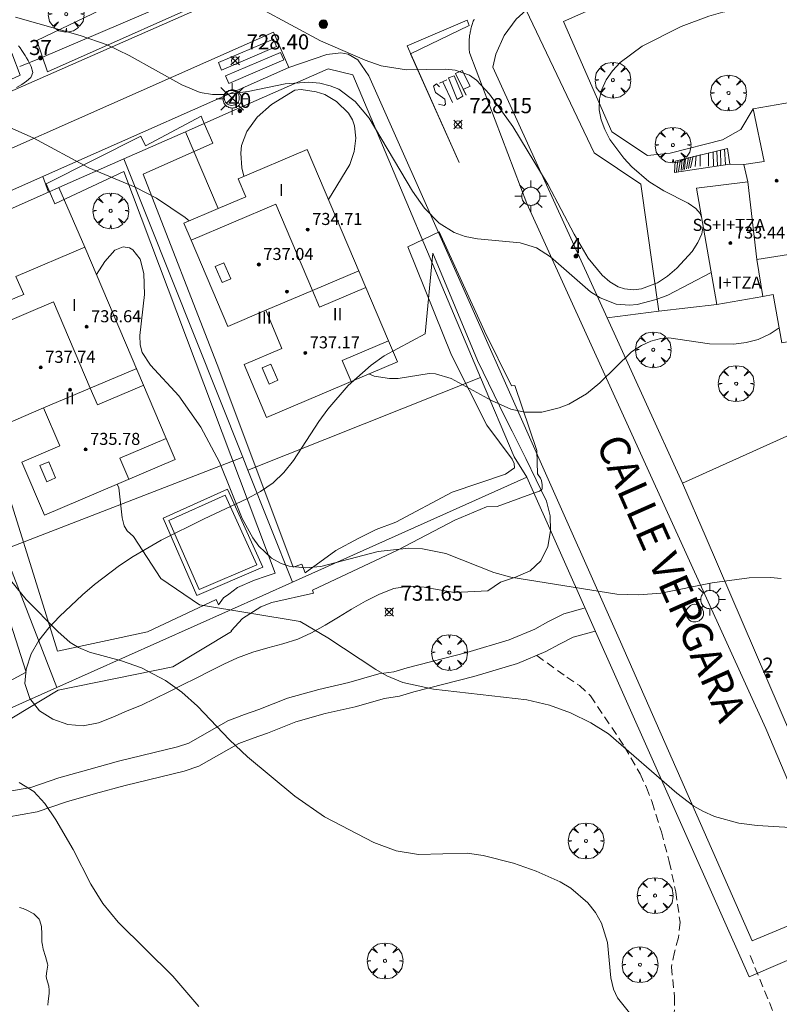
# Model space of a CAD drawing. Units: millimetres. Extents: x 424000 to 425003, y 4489999 to 4490501.
# Drawn here: x 424809 to 424860, y 4490295 to 4490360 of the extents above; entities that cross this region are included whole.
import ezdxf

# ---------------------------------------------------------------- set-up
doc = ezdxf.new("R2010")
doc.units = ezdxf.units.MM
doc.header["$MEASUREMENT"] = 0
doc.linetypes.add('SENDA', pattern=[0.842364, 0.557447, -0.284917])
doc.linetypes.add('VADO', pattern=[9.01, 2.71, -0.9, 0.9, -0.9, 0.9, -0.9, 0.9, -0.9])
doc.layers.get('0').update_dxf_attribs({"lineweight": 9})
for name, color, linetype, lineweight in [('1', 7, 'Continuous', 9), ('f012003p_num_plantas', 252, 'Continuous', 9), ('f022001p_portal', 7, 'Continuous', 9), ('f022001p_portal_texto', 7, 'Continuous', 9), ('f030026l_camino', 50, 'Continuous', 9), ('f030033l_senda', 7, 'SENDA', 9), ('f030042l_viaurbana_texto', 7, 'Continuous', 9), ('f031026l_pinturavial', 253, 'Continuous', 9), ('f040024s_piscina', 140, 'Continuous', 9), ('f050002l_curvanivel_cgn', 23, 'Continuous', 9), ('f050002l_curvanivel_mae', 213, 'Continuous', 9), ('f050008p_puntocotaterreno', 7, 'Continuous', 9), ('f050009p_puntocotaconstruccionelevada', 211, 'Continuous', 9), ('f060140s_arboladourbano', 92, 'Continuous', 9), ('f061013p_arbol', 91, 'Continuous', 9), ('f070045l_muro_mur', 30, 'MURO2', 9), ('f070045l_muro_tap', 11, 'MURO2', 9), ('f070045l_puerta', 11, 'Continuous', 9), ('f070047l_seto', 91, 'Continuous', 9), ('f070048l_alambrada', 7, 'ALAMBRADA_3', 9), ('f070056l_edificacion_med', 221, 'Continuous', 9), ('f070056s_edificacion_edi', 240, 'Continuous', 9), ('f070058l_elementoconstruido_bordillo', 30, 'Continuous', 9), ('f071028l_acera_escalera', 11, 'Continuous', 9), ('f071028s_acera_escalera', 11, 'Continuous', 9), ('f071045l_vado', 30, 'VADO', 9), ('f081039p_poste', 7, 'Continuous', 9), ('f081051p_bolardo', 7, 'Continuous', 9), ('f081055p_farola', 7, 'Continuous', 9), ('f081065p_registro_circular', 7, 'Continuous', 9)]:
    doc.layers.add(name, color=color, linetype=linetype, lineweight=lineweight)
doc.styles.add('ROMANS', font='romans.shx')
doc.styles.get("Standard").update_dxf_attribs({"font": 'arial.ttf'})
doc.styles.add('Style-s7210005_h', font='txt')
doc.linetypes.add('ALAMBRADA_3', pattern='A,6.1e-05,[1,alambrada_3.shx,S=1,R=0,X=0,Y=0],-6.119413', length=6.119474)
doc.linetypes.add('MURO2', pattern='A,3.1e-05,[1,muro2.shx,S=1,R=0,X=0,Y=0],-3.058844', length=3.058875)

# ---------------------------------------------------------------- blocks, each defined once
blk = doc.blocks.new('punto_cota')
at = {"layer": 'f050008p_puntocotaterreno'}
for points in [[(0, 0), (-0.283, 0.283)], [(0, 0), (-0.283, -0.283)], [(0, 0), (0.283, 0.283)], [(0, 0), (0.283, -0.283)]]:
    blk.add_lwpolyline(points, dxfattribs=at)
blk.add_circle((0, 0), 0.25, dxfattribs=at)
blk = doc.blocks.new('punto_cota_construccion_elevada')
at = {"layer": 'f050009p_puntocotaconstruccionelevada'}
h = blk.add_hatch(color=256, dxfattribs=at)
h.dxf.hatch_style = 1
edge = h.paths.add_edge_path()
edge.add_arc((0, 0), 0.1, 0, 360)
blk.add_circle((0, 0), 0.1, dxfattribs=at)
blk = doc.blocks.new('arbol')
at = {"color": 0, "linetype": 'Continuous', "lineweight": 0, "flags": 128}
for points in [[(0.96, 0.012), (1.2, 0.036), (1.128, 0.468), (0.888, 0.804), (0.528, 0.528), (0.816, 0.876), (0.48, 1.104), (0.048, 1.176), (0.012, 0.96), (-0.048, 1.176), (-0.48, 1.104), (-0.816, 0.876), (-0.504, 0.528), (-0.864, 0.804), (-1.104, 0.468), (-1.188, 0.036), (-0.936, 0.012)], [(-0.936, 0.012), (-1.188, -0.048), (-1.104, -0.48), (-0.864, -0.804), (-0.504, -0.504), (-0.816, -0.876), (-0.48, -1.116)], [(-0.48, -1.116), (-0.048, -1.188), (0.012, -0.936), (0.048, -1.188), (0.48, -1.116), (0.816, -0.876), (0.528, -0.504), (0.888, -0.804), (1.128, -0.48), (1.2, -0.048), (0.96, 0.012)]]:
    blk.add_lwpolyline(points, dxfattribs=at)
at = {"color": 0, "linetype": 'Continuous', "lineweight": 0, "extrusion": (0, 0, -1)}
for start, end in [(180.0229, 7.59464), (7.22334, 180.0229)]:
    blk.add_arc((0, 0), 0.104, start, end, dxfattribs=at)
blk = doc.blocks.new('poste')
at = {"layer": 'f081039p_poste'}
for p, q in [((-0.354, 0.354), (0.354, -0.354)), ((-0.354, -0.354), (0.354, 0.354))]:
    blk.add_line(p, q, dxfattribs=at)
blk.add_circle((0, 0), 0.5, dxfattribs=at)
blk = doc.blocks.new('bolardo')
at = {"layer": 'f081051p_bolardo', "true_color": 0xcd6928}
h = blk.add_hatch(color=32, dxfattribs=at)
h.dxf.hatch_style = 1
edge = h.paths.add_edge_path()
edge.add_arc((0, 0), 0.282, 0, 360)
edge = h.paths.add_edge_path(flags=16)
edge.add_arc((0, 0), 0.149, 0, 360)
at = {"layer": 'f081051p_bolardo'}
h = blk.add_hatch(color=256, dxfattribs=at)
h.dxf.hatch_style = 1
edge = h.paths.add_edge_path()
edge.add_arc((0, 0), 0.149, 0, 360)
for radius in [0.282, 0.149]:
    blk.add_circle((0, 0), radius, dxfattribs=at)
blk = doc.blocks.new('farola')
at = {"layer": '1'}
for points in [[(-0.75, 0.75, 0), (-0.42, 0.42, 0)], [(0, 1.05, 0), (0, 0.6, 0)], [(0.75, 0.75, 0), (0.43, 0.43, 0)], [(-1.05, 0, 0), (-0.59, 0, 0)], [(0.01, 0.61, 0), (0.09, 0.6, 0), (0.16, 0.58, 0), (0.24, 0.57, 0), (0.3, 0.52, 0), (0.37, 0.49, 0), (0.43, 0.43, 0), (0.48, 0.39, 0), (0.52, 0.31, 0), (0.57, 0.25, 0), (0.6, 0.18, 0), (0.61, 0.1, 0), (0.61, 0.03, 0), (0.61, -0.03, 0), (0.61, -0.11, 0), (0.6, -0.18, 0), (0.57, -0.26, 0), (0.52, -0.32, 0), (0.48, -0.39, 0), (0.43, -0.44, 0), (0.37, -0.5, 0), (0.3, -0.53, 0), (0.24, -0.57, 0), (0.16, -0.59, 0), (0.09, -0.6, 0), (0, -0.62, 0), (-0.06, -0.6, 0), (-0.14, -0.59, 0), (-0.21, -0.57, 0), (-0.27, -0.53, 0), (-0.35, -0.5, 0), (-0.41, -0.44, 0), (-0.45, -0.39, 0), (-0.5, -0.32, 0), (-0.54, -0.26, 0), (-0.57, -0.18, 0), (-0.59, -0.11, 0), (-0.59, -0.03, 0), (-0.59, 0.03, 0), (-0.59, 0.1, 0), (-0.57, 0.18, 0), (-0.54, 0.25, 0), (-0.5, 0.31, 0), (-0.45, 0.39, 0), (-0.41, 0.43, 0), (-0.35, 0.49, 0), (-0.27, 0.52, 0), (-0.21, 0.57, 0), (-0.14, 0.58, 0), (-0.06, 0.6, 0), (0.01, 0.61, 0)], [(1.05, 0, 0), (0.61, 0, 0)], [(-0.75, -0.74, 0), (-0.42, -0.41, 0)], [(0, -1.05, 0), (0, -0.62, 0)], [(0.75, -0.75, 0), (0.43, -0.44, 0)]]:
    blk.add_polyline3d(points, dxfattribs=at)
blk = doc.blocks.new('B129')
at = {"layer": 'f081065p_registro_circular'}
for points in [[(0, 0.591, 0), (0.102, 0.575, 0), (0.22, 0.543, 0), (0.331, 0.48, 0), (0.496, 0.307, 0), (0.575, 0.094, 0), (0.567, -0.134, 0), (0.528, -0.236, 0), (0.472, -0.346, 0), (0.291, -0.496, 0), (0.189, -0.559, 0), (0.071, -0.583, 0), (-0.142, -0.567, 0), (-0.26, -0.52, 0), (-0.354, -0.465, 0), (-0.512, -0.283, 0), (-0.559, -0.181, 0), (-0.583, -0.063, 0), (-0.583, 0.047, 0), (-0.559, 0.165, 0), (-0.52, 0.268, 0), (-0.449, 0.362, 0), (-0.276, 0.52, 0), (-0.157, 0.567, 0), (0, 0.591, 0)], [(0, 0.008, 0), (0, 0, 0), (0, 0.008, 0)]]:
    blk.add_polyline3d(points, dxfattribs=at)
blk = doc.blocks.new('portal_catastro')
at = {"layer": 'f022001p_portal'}
h = blk.add_hatch(color=256, dxfattribs=at)
h.dxf.hatch_style = 1
edge = h.paths.add_edge_path()
edge.add_arc((0, 0), 0.125, 0, 360)
blk.add_circle((0, 0), 0.125, dxfattribs=at)

msp = doc.modelspace()

# ---------------------------------------------------------------- linework, layer by layer
at = {"layer": 'f030026l_camino'}
for points in [[(424846.82, 4490321.17, 0), (424845.48, 4490320.8, 0), (424844.41, 4490320.27, 0), (424843.55, 4490319.79, 0), (424841.84, 4490319.07, 0), (424839.04, 4490318.24, 0), (424835.07, 4490317.221, 0), (424834.2, 4490316.961, 0), (424833.2, 4490316.811, 0), (424831.21, 4490316.251, 0), (424829.22, 4490315.791, 0), (424827.14, 4490315.201, 0), (424825.23, 4490314.451, 0), (424824.28, 4490314.121, 0), (424823.18, 4490313.691, 0), (424820.57, 4490312.211, 0), (424819.82, 4490311.971, 0), (424815.92, 4490311.031, 0), (424813.94, 4490310.471, 0), (424811.95, 4490309.911, 0), (424810.1, 4490309.271, 0), (424808.31, 4490308.961, 0)], [(424847.56, 4490319.66, 0), (424846.09, 4490319.25, 0), (424845.19, 4490318.8, 0), (424844.28, 4490318.3, 0), (424842.41, 4490317.51, 0), (424839.49, 4490316.64, 0), (424835.52, 4490315.621, 0), (424834.56, 4490315.341, 0), (424833.56, 4490315.191, 0), (424831.63, 4490314.641, 0), (424829.64, 4490314.181, 0), (424827.68, 4490313.631, 0), (424825.81, 4490312.891, 0), (424824.86, 4490312.561, 0), (424823.9, 4490312.191, 0), (424821.25, 4490310.691, 0), (424820.28, 4490310.371, 0), (424816.35, 4490309.421, 0), (424814.39, 4490308.871, 0), (424812.45, 4490308.331, 0), (424810.52, 4490307.661, 0), (424808.52, 4490307.311, 0)]]:
    msp.add_polyline3d(points, dxfattribs=at)
at = {"layer": 'f030033l_senda'}
for points in [[(424843.68, 4490318.04, 0), (424845.67, 4490316.6, 0), (424846.51, 4490316.04, 0), (424847.25, 4490315.36, 0), (424849.51, 4490311.98, 0), (424850.54, 4490310.19, 0), (424850.97, 4490309.27, 0), (424851.33, 4490308.3, 0), (424851.95, 4490306.34, 0), (424852.48, 4490304.36, 0), (424852.909, 4490302.36, 0), (424853.189, 4490300.34, 0), (424853.099, 4490299.32, 0), (424852.819, 4490298.36, 0), (424852.619, 4490297.38, 0), (424852.829, 4490295.36, 0), (424852.809, 4490294.35, 0), (424852.469, 4490293.38, 0), (424851.889, 4490292.74, 0)], [(424857.849, 4490298.12, 0), (424859.579, 4490293.87, 0), (424860.079, 4490292.74, 0)]]:
    msp.add_polyline3d(points, dxfattribs=at)
at = {"layer": 'f031026l_pinturavial'}
for p, q in [((424837.229, 4490356.017, 728.386), (424837.715, 4490356.243, 728.386)), ((424837.439, 4490356.115, 728.386), (424838.079, 4490354.74, 728.386))]:
    msp.add_line(p, q, dxfattribs=at)
for points in [[(424838.518, 4490350.748, 728.393), (424835.069, 4490358.489, 728.393), (424839.05, 4490360.205, 728.386), (424839.201, 4490359.839, 728.386), (424835.303, 4490357.964, 728.393), (424838.518, 4490350.748, 728.393)], [(424822.543, 4490357.382, 0), (424826.2, 4490358.94, 0), (424826.403, 4490358.453, 0), (424822.756, 4490356.884, 0), (424822.543, 4490357.382, 0)], [(424823.016, 4490356.499, 0), (424826.673, 4490358.057, 0), (424826.876, 4490357.57, 0), (424823.229, 4490356.001, 0), (424823.016, 4490356.499, 0)], [(424838.404, 4490354.94, 728.386), (424837.809, 4490356.361, 728.386), (424838.189, 4490356.507, 728.386), (424838.781, 4490355.159, 728.386), (424838.404, 4490354.94, 728.386)], [(424838.982, 4490355.212, 728.386), (424838.278, 4490356.664, 728.386), (424838.722, 4490356.868, 728.386), (424839.26, 4490355.818, 728.386), (424838.792, 4490355.604, 728.386), (424838.982, 4490355.212, 728.386)], [(424837.231, 4490355.764, 728.393), (424837.025, 4490355.975, 728.393), (424836.822, 4490355.815, 728.393), (424836.953, 4490355.401, 728.393), (424837.575, 4490354.952, 728.393), (424837.622, 4490354.622, 728.393), (424837.521, 4490354.539, 728.393), (424837.165, 4490354.631, 728.393)]]:
    msp.add_polyline3d(points, dxfattribs=at)
at = {"layer": 'f040024s_piscina'}
msp.add_polyline3d([(424821.273, 4490322.408, 727.056), (424825.085, 4490324.056, 727.056), (424822.991, 4490328.677, 727.056), (424819.259, 4490327, 727.056)], close=True, dxfattribs=at)
at = {"layer": 'f050002l_curvanivel_cgn'}
for points in [[(424854.716, 4490346.54, 728), (424854.644, 4490346.019, 728), (424854.378, 4490345.438, 728), (424853.991, 4490344.856, 728), (424852.981, 4490343.742, 728), (424852.358, 4490343.214, 728), (424851.691, 4490342.775, 728), (424850.635, 4490342.37, 728), (424850.098, 4490342.306, 728), (424849.512, 4490342.367, 728), (424849.09, 4490342.508, 728), (424848.538, 4490342.83, 728), (424848.023, 4490343.269, 728), (424847.096, 4490344.403, 728), (424846.162, 4490345.993, 728), (424844.433, 4490349.279, 728), (424842.099, 4490353.137, 728), (424840.549, 4490355.289, 728), (424839.683, 4490356.208, 728), (424839.205, 4490356.548, 728), (424838.272, 4490356.873, 728), (424837.648, 4490356.936, 728), (424835.033, 4490356.905, 728), (424833.349, 4490357.167, 728), (424832.285, 4490357.541, 728), (424829.311, 4490358.836, 728), (424825.378, 4490360.956, 728)], [(424859.874, 4490360.849, 728), (424859.006, 4490360.991, 728), (424857.644, 4490360.997, 728), (424856.021, 4490360.726, 728), (424855.092, 4490360.464, 728), (424853.259, 4490359.784, 728), (424850.676, 4490358.481, 728), (424849.222, 4490357.396, 728), (424848.706, 4490356.838, 728), (424848.288, 4490356.234, 728), (424847.988, 4490355.592, 728), (424847.836, 4490354.974, 728), (424847.824, 4490354.239, 728), (424847.953, 4490353.589, 728), (424848.192, 4490352.944, 728), (424848.538, 4490352.284, 728), (424849.452, 4490351.034, 728), (424849.991, 4490350.459, 728), (424851.128, 4490349.502, 728), (424852.125, 4490348.884, 728), (424853.732, 4490348.057, 728), (424854.23, 4490347.702, 728), (424854.524, 4490347.374, 728), (424854.611, 4490347.134, 728)], [(424855.259, 4490343.449, 729), (424852.375, 4490341.956, 729), (424851.606, 4490341.653, 729), (424850.34, 4490341.329, 729), (424849.843, 4490341.284, 729), (424848.957, 4490341.359, 729), (424847.898, 4490341.764, 729), (424847.256, 4490342.179, 729), (424844.6, 4490344.498, 729), (424843.656, 4490345.091, 729), (424842.583, 4490345.425, 729), (424839.742, 4490345.683, 729), (424838.925, 4490345.844, 729), (424838.192, 4490346.104, 729), (424837.189, 4490346.729, 729), (424836.216, 4490347.728, 729), (424835.42, 4490348.856, 729), (424832.562, 4490353.702, 729), (424831.633, 4490354.799, 729), (424830.531, 4490355.609, 729), (424829.966, 4490355.848, 729), (424829.268, 4490356.019, 729), (424828.539, 4490356.088, 729), (424826.976, 4490355.968, 729), (424824.523, 4490355.467, 729), (424822.929, 4490355.256, 729), (424822.158, 4490355.262, 729), (424821.343, 4490355.398, 729), (424820.124, 4490355.9, 729), (424816.623, 4490357.857, 729), (424815.156, 4490358.555, 729), (424813.355, 4490359.186, 729), (424809.068, 4490360.387, 729)], [(424859.904, 4490323.137, 731), (424859.201, 4490323.223, 731), (424857.789, 4490323.195, 731), (424855.325, 4490322.87, 731), (424851.917, 4490322.18, 731), (424850.463, 4490322.06, 731), (424849.002, 4490322.107, 731), (424841.968, 4490323.239, 731), (424840.826, 4490323.552, 731), (424837.637, 4490324.796, 731), (424836.097, 4490325.107, 731), (424835.181, 4490325.157, 731), (424833.155, 4490324.935, 731), (424829.354, 4490323.947, 731), (424828.296, 4490323.855, 731), (424827.245, 4490323.975, 731), (424826.702, 4490324.15, 731), (424826.063, 4490324.499, 731), (424825.233, 4490325.288, 731), (424824.826, 4490325.849, 731), (424824.129, 4490327.123, 731), (424822.622, 4490330.861, 731), (424821.376, 4490333.185, 731), (424819.922, 4490335.273, 731), (424818.03, 4490337.302, 731), (424817.475, 4490338.15, 731), (424817.343, 4490338.65, 731), (424817.325, 4490339.274, 731), (424817.626, 4490341.99, 731), (424817.592, 4490343.391, 731), (424817.345, 4490344.339, 731), (424816.869, 4490344.963, 731), (424816.639, 4490345.089, 731), (424816.22, 4490345.148, 731), (424815.671, 4490344.934, 731), (424815.009, 4490344.191, 731), (424814.455, 4490343.322, 731)], [(424860.886, 4490306.59, 732), (424858.306, 4490306.749, 732), (424857.087, 4490306.902, 732), (424855.482, 4490307.351, 732), (424854.715, 4490307.696, 732), (424854.115, 4490308.045, 732), (424852.978, 4490308.897, 732), (424848.451, 4490312.832, 732), (424847.272, 4490313.575, 732), (424845.923, 4490314.228, 732), (424844.522, 4490314.752, 732), (424843.009, 4490315.106, 732), (424836.815, 4490315.798, 732), (424834.777, 4490316.253, 732), (424833.715, 4490316.697, 732), (424832.997, 4490317.109, 732), (424829.8, 4490319.22, 732), (424827.974, 4490320.301, 732), (424821.28, 4490321.4, 732), (424818.72, 4490323.154, 732), (424816.912, 4490325.94, 732), (424816.492, 4490326.301, 732), (424816.284, 4490326.652, 732), (424816.155, 4490327.182, 732), (424815.922, 4490329.164, 732), (424815.821, 4490329.41, 732)], [(424849.922, 4490294.221, 733), (424849.047, 4490295.32, 733), (424848.78, 4490295.905, 733), (424848.596, 4490296.647, 733), (424848.386, 4490298.995, 733), (424847.983, 4490300.267, 733), (424847.581, 4490300.976, 733), (424847.072, 4490301.628, 733), (424845.931, 4490302.602, 733), (424845.227, 4490303.012, 733), (424843.64, 4490303.733, 733), (424842.141, 4490304.252, 733), (424840.12, 4490304.767, 733), (424839.067, 4490304.923, 733), (424835.826, 4490304.836, 733), (424834.341, 4490305.071, 733), (424832.871, 4490305.633, 733), (424829.586, 4490307.323, 733), (424827.61, 4490308.695, 733), (424824.473, 4490311.307, 733), (424823.284, 4490312.436, 733), (424821.146, 4490314.684, 733), (424820.114, 4490315.595, 733), (424819.032, 4490316.385, 733), (424817.443, 4490317.22, 733), (424816.107, 4490317.686, 733), (424813.975, 4490318.265, 733), (424813.247, 4490318.558, 733), (424812.711, 4490318.89, 733), (424811.886, 4490319.625, 733), (424809.784, 4490321.756, 733), (424806.81, 4490325.373, 733)], [(424821.254, 4490294.738, 734), (424819.523, 4490296.754, 734), (424815.893, 4490300.34, 734), (424814.861, 4490301.584, 734), (424814.065, 4490302.872, 734), (424812.899, 4490305.154, 734), (424811.748, 4490307.123, 734), (424811.014, 4490308.219, 734), (424810.295, 4490309.003, 734), (424809.316, 4490309.606, 734)]]:
    msp.add_polyline3d(points, dxfattribs=at)
at = {"layer": 'f050002l_curvanivel_mae'}
for points in [[(424829.842, 4490348.307, 730), (424831.274, 4490350.619, 730), (424831.555, 4490351.476, 730), (424831.663, 4490352.361, 730), (424831.582, 4490353.19, 730), (424831.438, 4490353.582, 730), (424831.172, 4490354.018, 730), (424830.394, 4490354.796, 730), (424829.618, 4490355.257, 730), (424829.04, 4490355.451, 730), (424828.034, 4490355.592, 730), (424827.61, 4490355.561, 730), (424826.078, 4490354.592, 730), (424825.127, 4490353.765, 730), (424824.424, 4490352.817, 730), (424824.086, 4490351.872, 730), (424824.041, 4490351.382, 730), (424824.104, 4490350.402, 730), (424824.242, 4490349.84, 730)], [(424820.605, 4490346.874, 730), (424820.326, 4490347.106, 730), (424818.44, 4490348.389, 730), (424817.006, 4490349.113, 730), (424813.939, 4490350.403, 730), (424810.237, 4490352.393, 730), (424808.695, 4490353.079, 730)], [(424859.767, 4490339.78, 730), (424859.184, 4490339.375, 730), (424858.368, 4490339.017, 730), (424857.579, 4490338.811, 730), (424856.764, 4490338.704, 730), (424855.14, 4490338.72, 730), (424852.456, 4490339.118, 730), (424851.906, 4490339.068, 730), (424851.256, 4490338.896, 730), (424850.625, 4490338.616, 730), (424849.962, 4490338.188, 730), (424847.871, 4490336.124, 730), (424846.989, 4490335.405, 730), (424845.808, 4490334.725, 730), (424845.164, 4490334.465, 730), (424844.019, 4490334.181, 730), (424842.887, 4490334.175, 730), (424841.968, 4490334.393, 730), (424840.676, 4490334.954, 730), (424838.007, 4490336.414, 730), (424836.961, 4490336.737, 730), (424836.541, 4490336.754, 730), (424834.483, 4490336.423, 730), (424833.913, 4490336.418, 730), (424832.887, 4490336.578, 730), (424832.522, 4490336.72, 730)]]:
    msp.add_polyline3d(points, dxfattribs=at)
at = {"layer": 'f060140s_arboladourbano'}
for points in [[(424809.282, 4490358.505, 0), (424809.392, 4490358.352, 0), (424809.5, 4490358.188, 0), (424809.707, 4490357.863, 0), (424809.807, 4490357.701, 0), (424809.916, 4490357.522, 0), (424810.121, 4490357.127, 0), (424810.216, 4490356.731, 0), (424810.119, 4490356.436, 0), (424810.087, 4490356.399, 0), (424809.81, 4490356.14, 0), (424809.49, 4490355.924, 0), (424809.147, 4490355.731, 0)], [(424809.345, 4490301.305, 0), (424809.59, 4490301.25, 0), (424809.825, 4490301.139, 0), (424810.283, 4490300.893, 0), (424810.64, 4490300.539, 0), (424810.698, 4490300.426, 0), (424810.801, 4490300.051, 0), (424810.821, 4490299.546, 0), (424810.823, 4490299.043, 0), (424810.855, 4490298.805, 0), (424810.917, 4490298.555, 0), (424811.068, 4490298.073, 0), (424811.194, 4490297.586, 0), (424811.208, 4490297.495, 0), (424811.158, 4490297.089, 0), (424811.115, 4490296.765, 0), (424811.14, 4490296.593, 0), (424811.276, 4490296.104, 0), (424811.317, 4490295.834, 0), (424811.308, 4490295.607, 0), (424811.243, 4490295.106, 0), (424811.225, 4490294.83, 0)]]:
    msp.add_polyline3d(points, dxfattribs=at)
msp.add_polyline3d([(424836.77, 4490344.731, 0), (424839.75, 4490337.62, 0), (424841.59, 4490333.84, 0), (424842.05, 4490332.92, 0), (424842.5, 4490332, 0), (424842.95, 4490331.1, 0), (424844.32, 4490328.28, 0), (424844.57, 4490327.31, 0), (424844.6, 4490326.3, 0), (424844.41, 4490325.26, 0), (424843.95, 4490324.31, 0), (424843.24, 4490323.66, 0), (424842.26, 4490323.23, 0), (424841.28, 4490322.9, 0), (424840.42, 4490322.33, 0), (424838.21, 4490322.21, 0), (424837.2, 4490322.39, 0), (424836.21, 4490322.571, 0), (424835.18, 4490322.631, 0), (424834.19, 4490322.481, 0), (424833.23, 4490322.101, 0), (424832.3, 4490321.651, 0), (424831.38, 4490321.121, 0), (424830.52, 4490320.581, 0), (424829.62, 4490320.041, 0), (424828.73, 4490319.551, 0), (424827.81, 4490319.121, 0), (424826.83, 4490318.811, 0), (424825.83, 4490318.541, 0), (424824.83, 4490318.251, 0), (424823.82, 4490317.881, 0), (424822.91, 4490317.451, 0), (424821.98, 4490316.991, 0), (424821.07, 4490316.531, 0), (424820.16, 4490316.091, 0), (424819.25, 4490315.631, 0), (424818.34, 4490315.181, 0), (424817.44, 4490314.731, 0), (424816.49, 4490314.361, 0), (424815.53, 4490313.951, 0), (424814.58, 4490313.571, 0), (424813.57, 4490313.361, 0), (424812.55, 4490313.461, 0), (424811.56, 4490313.801, 0), (424810.67, 4490314.361, 0), (424810.03, 4490315.191, 0), (424809.7, 4490316.171, 0), (424809.77, 4490317.131, 0), (424810.11, 4490318.141, 0), (424810.62, 4490319.041, 0), (424811.29, 4490319.881, 0), (424811.99, 4490320.621, 0), (424813.52, 4490322.061, 0), (424814.32, 4490322.741, 0), (424815.97, 4490324.011, 0), (424816.88, 4490324.611, 0), (424818.75, 4490325.701, 0), (424821.59, 4490327.111, 0), (424824.44, 4490328.441, 0), (424825.33, 4490328.911, 0), (424826.17, 4490329.491, 0), (424826.89, 4490330.191, 0), (424827.52, 4490330.971, 0), (424829.21, 4490333.571, 0), (424829.81, 4490334.391, 0), (424831.16, 4490335.951, 0), (424832.69, 4490337.301, 0), (424833.55, 4490337.921, 0), (424836.26, 4490339.381, 0)], close=True, dxfattribs=at)
at = {"layer": 'f070045l_muro_mur'}
for points in [[(424853.35, 4490329.48, 730.57), (424848.342, 4490340.454, 729.834), (424840.76, 4490357.071, 728.72)], [(424853.35, 4490329.48, 730.57), (424882.543, 4490342.608, 728.902), (424890.22, 4490346.06, 728.463)], [(424865.939, 4490300.24, 732.396), (424865.497, 4490301.268, 732.332), (424854.919, 4490325.837, 730.798)]]:
    msp.add_polyline3d(points, dxfattribs=at)
at = {"layer": 'f070045l_muro_tap'}
for points in [[(424810.67, 4490357.661, 729.072), (424825.983, 4490364.2, 728.606), (424826.493, 4490365.88, 728.606), (424823.684, 4490372.642, 727.922)], [(424855.631, 4490341.333, 728.969), (424851.784, 4490340.879, 728.969), (424850.584, 4490349.312, 728.969), (424847.489, 4490351.401, 728.969), (424842.977, 4490360.862, 727.682)], [(424827.46, 4490322.901, 732.031), (424843.02, 4490329.88, 730.293), (424842.17, 4490331.22, 730.293), (424839.949, 4490336.482, 730.287), (424831.47, 4490356.571, 730.264), (424829.82, 4490356.961, 730.264), (424823.043, 4490353.974, 730.279)], [(424821.602, 4490353.34, 730.185), (424820.362, 4490352.793, 730.21), (424816.272, 4490350.991, 730.293)], [(424816.272, 4490350.991, 730.293), (424811.944, 4490349.084, 730.293), (424811.256, 4490348.78, 730.293)], [(424816.272, 4490350.991, 730.293), (424824.157, 4490331.192, 731.518), (424824.501, 4490330.33, 731.571), (424827.46, 4490322.901, 732.031)], [(424811.82, 4490315.921, 734.026), (424808.286, 4490325.046, 733.486), (424807.976, 4490325.847, 733.439), (424800.88, 4490344.171, 732.355)], [(424811.82, 4490315.921, 734.026), (424825.5, 4490322.021, 732.597), (424827.46, 4490322.901, 732.031)], [(424797.15, 4490309.461, 734.062), (424806.2, 4490313.421, 734.062), (424811.82, 4490315.921, 734.026)]]:
    msp.add_polyline3d(points, dxfattribs=at)
at = {"layer": 'f070045l_puerta'}
for p, q in [((424809.35, 4490357.131, 729.072), (424810.67, 4490357.661, 729.072)), ((424811.256, 4490348.78, 730.293), (424807.167, 4490346.978, 730.293)), ((424854.918, 4490325.837, 730.798), (424853.35, 4490329.48, 730.57))]:
    msp.add_line(p, q, dxfattribs=at)
for points in [[(424840.76, 4490357.071, 728.72), (424840.97, 4490357.941, 727.682), (424841.52, 4490359.171, 727.682), (424842.31, 4490360.26, 727.682), (424842.977, 4490360.862, 727.682), (424843.32, 4490361.17, 727.682)], [(424823.043, 4490353.974, 730.279), (424821.603, 4490353.34, 730.282), (424821.602, 4490353.34, 730.185)]]:
    msp.add_polyline3d(points, dxfattribs=at)
at = {"layer": 'f070047l_seto'}
for points in [[(424823.82, 4490362.44, 728.606), (424823.832, 4490362.416, 728.606), (424811.192, 4490356.781, 730.293), (424810.478, 4490358.859, 729.072), (424822.72, 4490364.744, 728.606), (424823.085, 4490363.981, 728.606)], [(424808.822, 4490358.01, 729.072), (424809.375, 4490356.55, 730.293), (424797.891, 4490351.249, 730.993)], [(424817.701, 4490351.85, 729.895), (424821.388, 4490353.824, 729.895), (424821.603, 4490353.34, 729.895), (424822.177, 4490352.045, 729.895), (424817.556, 4490349.979, 729.895)], [(424826.307, 4490323.504, 732.597), (424816.269, 4490350.164, 730.293), (424811.683, 4490348.017, 730.293), (424811.107, 4490349.348, 730.293), (424817.401, 4490352.507, 729.895), (424817.701, 4490351.85, 729.895)], [(424817.556, 4490349.979, 729.895), (424822.561, 4490337.062, 730.956), (424827.508, 4490323.909, 732.031)], [(424828.312, 4490323.533, 732.031), (424830.336, 4490325.009, 732.031), (424831.829, 4490325.791, 732.031), (424833.023, 4490326.393, 732.031), (424834.318, 4490326.896, 732.031), (424838.06, 4490328.881, 730.293), (424841.605, 4490330.068, 730.293), (424842.201, 4490330.488, 730.293), (424842.18, 4490330.787, 730.293), (424842.04, 4490331.066, 730.293), (424840.359, 4490333.333, 730.293), (424838.012, 4490337.971, 729.705), (424835.119, 4490345.159, 730.026), (424837.19, 4490346.162, 729.705), (424840.2, 4490339.553, 729.705), (424841.995, 4490335.93, 730.293), (424842.215, 4490335.96, 730.293), (424843.68, 4490331.647, 730.293), (424843.735, 4490330.102, 730.293), (424843.918, 4490329.803, 730.293), (424843.985, 4490329.654, 730.293), (424844.036, 4490329.355, 730.293), (424844.037, 4490329.123, 730.293), (424844.02, 4490329.056, 730.293), (424843.871, 4490328.939, 730.293), (424843.539, 4490328.822, 730.293), (424841.05, 4490327.934, 730.293), (424840.352, 4490327.899, 730.293), (424838.245, 4490327.012, 730.293), (424834.48, 4490325.04, 732.031), (424828.781, 4490322.373, 732.031)], [(424807.433, 4490332.43, 732.168), (424811.862, 4490318.322, 733.248), (424817.839, 4490319.603, 732.597), (424822.384, 4490321.743, 732.597), (424822.557, 4490321.389, 732.597)], [(424797.931, 4490310.571, 734.062), (424809.773, 4490316.92, 734.026), (424805.077, 4490331.592, 733.127)], [(424827.508, 4490323.909, 732.031), (424828.083, 4490324.102, 732.031), (424828.312, 4490323.533, 732.031)], [(424822.557, 4490321.389, 732.597), (424822.88, 4490321.854, 732.597), (424823.228, 4490322.11, 732.597), (424823.808, 4490322.554, 732.597), (424824.946, 4490323.046, 732.597), (424825.713, 4490323.304, 732.597), (424826.307, 4490323.504, 732.597)], [(424828.781, 4490322.373, 732.031), (424828.863, 4490322.168, 732.031), (424826.09, 4490321.561, 732.597), (424825.37, 4490321.256, 732.597), (424824.627, 4490320.812, 732.597), (424824.14, 4490320.485, 732.597), (424823.4, 4490319.663, 732.597)], [(424823.4, 4490319.663, 732.597), (424823.421, 4490319.62, 732.597), (424819.507, 4490317.282, 732.597), (424811.903, 4490315.731, 734.026), (424803.214, 4490310.488, 734.062), (424793.423, 4490307.002, 734.3), (424782.613, 4490302.953, 735.337)]]:
    msp.add_polyline3d(points, dxfattribs=at)
at = {"layer": 'f070048l_alambrada'}
msp.add_polyline3d([(424843.02, 4490329.88, 730.293), (424857.789, 4490296.72, 732.846), (424862.049, 4490298.55, 732.396), (424865.899, 4490300.22, 732.396), (424890.729, 4490310.49, 0)], dxfattribs=at)
at = {"layer": 'f070056l_edificacion_med'}
for p, q in [((424854.275, 4490349.043, 735.559), (424857.698, 4490349.477, 735.559)), ((424857.698, 4490349.477, 735.539), (424858.285, 4490344.323, 735.539)), ((424862.327, 4490344.941, 739.329), (424858.285, 4490344.323, 738.589)), ((424858.285, 4490344.323, 735.539), (424858.689, 4490341.87, 735.539)), ((424831.868, 4490343.573, 732.181), (424828.783, 4490342.261, 735.784)), ((424817.118, 4490337.092, 734.044), (424814.032, 4490335.78, 737.646))]:
    msp.add_line(p, q, dxfattribs=at)
for points in [[(424854.275, 4490349.043, 735.559), (424855.631, 4490341.333, 735.559), (424858.689, 4490341.87, 735.559)], [(424820.733, 4490345.607, 728.649), (424826.346, 4490347.993, 734.948), (424828.783, 4490342.261, 735.784)], [(424822.908, 4490344.105, 737.098), (424822.326, 4490343.858, 737.098), (424822.783, 4490342.783, 737.098), (424823.365, 4490343.03, 737.098), (424822.908, 4490344.105, 737.098)], [(424828.783, 4490342.261, 735.784), (424825.689, 4490340.946, 735.825), (424823.17, 4490339.875, 735.858)], [(424828.783, 4490342.261, 735.784), (424829.258, 4490341.143, 735.858), (424832.341, 4490342.453, 729.219)], [(424805.983, 4490339.126, 730.512), (424811.595, 4490341.512, 736.81), (424814.032, 4490335.78, 737.646)], [(424833.834, 4490338.917, 737.098), (424830.76, 4490337.61, 735.858), (424831.35, 4490336.222, 736.093)], [(424826.031, 4490337.375, 737.098), (424825.449, 4490337.128, 737.098), (424825.906, 4490336.053, 737.098), (424826.488, 4490336.3, 737.098), (424826.031, 4490337.375, 737.098)], [(424814.032, 4490335.78, 737.646), (424810.939, 4490334.465, 737.687), (424808.42, 4490333.394, 737.72)], [(424814.032, 4490335.78, 737.646), (424814.508, 4490334.662, 737.72), (424817.591, 4490335.972, 731.081)], [(424819.083, 4490332.436, 738.96), (424816.009, 4490331.129, 737.72), (424816.6, 4490329.741, 737.955)], [(424811.28, 4490330.894, 738.96), (424810.698, 4490330.647, 738.96), (424811.155, 4490329.572, 738.96), (424811.737, 4490329.819, 738.96), (424811.28, 4490330.894, 738.96)]]:
    msp.add_polyline3d(points, dxfattribs=at)
at = {"layer": 'f070056s_edificacion_edi'}
for points in [[(424858.051, 4490354.312, 728.969), (424860.599, 4490354.76, 728.969), (424866.08, 4490355.724, 728.969), (424872.486, 4490356.851, 728.969), (424873.26, 4490352.451, 728.969), (424869.817, 4490351.846, 728.969), (424870.702, 4490346.812, 728.969), (424871.748, 4490340.869, 728.969), (424859.941, 4490338.792, 728.969), (424859.378, 4490341.992, 728.969), (424858.689, 4490341.87, 728.969), (424855.631, 4490341.333, 728.969), (424854.275, 4490349.043, 728.969), (424857.698, 4490349.477, 728.969), (424857.425, 4490350.612, 728.969), (424858.787, 4490350.81, 728.609)], [(424820.733, 4490345.607, 729.48), (424823.17, 4490339.875, 729.48), (424825.689, 4490340.946, 729.48), (424826.762, 4490338.421, 729.48), (424824.244, 4490337.35, 729.48), (424825.738, 4490333.836, 729.48), (424834.424, 4490337.529, 729.48), (424833.834, 4490338.917, 729.48), (424828.433, 4490351.621, 729.48), (424823.854, 4490349.675, 729.48), (424824.365, 4490348.472, 729.48), (424822.531, 4490347.692, 729.48), (424820.258, 4490346.726, 729.48)], [(424805.983, 4490339.126, 733.205), (424808.42, 4490333.394, 733.205), (424810.939, 4490334.465, 733.205), (424812.012, 4490331.94, 733.205), (424809.493, 4490330.869, 733.205), (424810.987, 4490327.355, 733.205), (424819.673, 4490331.048, 733.205), (424819.083, 4490332.436, 733.205), (424813.682, 4490345.14, 733.205), (424809.103, 4490343.193, 733.205), (424809.615, 4490341.991, 733.205), (424809.337, 4490341.873, 733.205), (424805.507, 4490340.245, 733.205)]]:
    msp.add_polyline3d(points, close=True, dxfattribs=at)
at = {"layer": 'f070058l_elementoconstruido_bordillo'}
for p, q in [((424820.362, 4490352.793, 728.88), (424822.531, 4490347.692, 729.97)), ((424856.492, 4490350.651, 728.04), (424857.425, 4490350.612, 728.04)), ((424813.682, 4490345.14, 730.76), (424811.944, 4490349.084, 730.04)), ((424851.784, 4490340.879, 729.99), (424848.342, 4490340.454, 729.69)), ((424839.949, 4490336.482, 730.07), (424824.501, 4490330.33, 730.14)), ((424824.157, 4490331.192, 730.01), (424808.286, 4490325.046, 733.09))]:
    msp.add_line(p, q, dxfattribs=at)
for points in [[(424737.954, 4490323.872, 735.76), (424749.287, 4490329.179, 735.3), (424761.435, 4490334.578, 734.48), (424764.605, 4490335.986, 734.14), (424765.428, 4490336.352, 734.1), (424779.821, 4490342.72, 732.95), (424783.274, 4490344.248, 732.58), (424793.235, 4490348.655, 731.52), (424826.303, 4490363.217, 727.78), (424826.982, 4490363.59, 727.72), (424827.421, 4490363.96, 727.47), (424827.706, 4490364.329, 727.47), (424827.8, 4490364.542, 727.44), (424827.807, 4490364.802, 727.44), (424827.113, 4490366.514, 727.2), (424826.176, 4490368.822, 726.75), (424824.52, 4490372.905, 726.33), (424823.527, 4490375.354, 726.19), (424816.132, 4490393.58, 724.72), (424808.221, 4490411.478, 723.93), (424805.846, 4490415.963, 723.81)], [(424858.051, 4490354.312, 728.62), (424857.229, 4490352.949, 728.04), (424856.02, 4490352.255, 728.04), (424852.527, 4490351.382, 728.34), (424851.027, 4490351.226, 728.29), (424848.654, 4490352.793, 728.02), (424845.452, 4490360.113, 727.76), (424861.528, 4490367.232, 726.7)], [(424863.829, 4490301.533, 732.4), (424858.892, 4490313.199, 731.77), (424843.028, 4490348.031, 728.83), (424839.226, 4490357.976, 728.04), (424839.216, 4490358.051, 728.04), (424839.208, 4490358.125, 728.04), (424839.2, 4490358.201, 728.04), (424839.194, 4490358.276, 728.04), (424839.189, 4490358.351, 728.04), (424839.186, 4490358.426, 728.04), (424839.184, 4490358.502, 728.04), (424839.183, 4490358.577, 728.04), (424839.184, 4490358.653, 728.04), (424839.185, 4490358.728, 727.81), (424839.189, 4490358.803, 727.81), (424839.193, 4490358.879, 727.81), (424839.199, 4490358.954, 727.81), (424839.206, 4490359.029, 727.81), (424839.214, 4490359.104, 727.81), (424839.224, 4490359.179, 727.81), (424839.235, 4490359.254, 727.81), (424839.247, 4490359.328, 727.82), (424839.261, 4490359.402, 727.82), (424839.276, 4490359.476, 727.82), (424839.292, 4490359.55, 727.82), (424839.309, 4490359.623, 727.82), (424839.328, 4490359.696, 727.82), (424839.348, 4490359.769, 727.82), (424839.369, 4490359.841, 727.82), (424839.391, 4490359.913, 727.82), (424839.415, 4490359.985, 727.82), (424839.44, 4490360.056, 727.66), (424839.466, 4490360.127, 727.66), (424839.494, 4490360.197, 727.66), (424839.522, 4490360.267, 727.66)], [(424743.396, 4490319.81, 735.95), (424742.408, 4490322.082, 735.85), (424758.624, 4490329.437, 734.95), (424795.518, 4490345.82, 731.61), (424826.198, 4490359.41, 728.14), (424827.228, 4490357.05, 728.24)], [(424806.684, 4490347.962, 730.49), (424811.12, 4490349.924, 730.04), (424827.228, 4490357.05, 728.24), (424829.734, 4490357.929, 728.03), (424830.676, 4490358.037, 728.01), (424831.161, 4490357.938, 728.01), (424831.801, 4490357.56, 727.85), (424832.522, 4490356.495, 728.02), (424849.243, 4490318.933, 731.33), (424857.986, 4490299.096, 732.48), (424863.663, 4490301.464, 732.4)], [(424821.118, 4490322.014, 732.3), (424818.865, 4490327.152, 731.97), (424823.141, 4490329.073, 731.82), (424825.484, 4490323.901, 730.18), (424821.118, 4490322.014, 732.3)]]:
    msp.add_polyline3d(points, dxfattribs=at)
at = {"layer": 'f071028l_acera_escalera'}
for p, q in [((424853.887, 4490351.114, 729.245), (424853.752, 4490350.36, 729.218)), ((424854.069, 4490351.163, 729.373), (424853.889, 4490350.399, 729.312)), ((424854.251, 4490351.213, 729.5), (424854.188, 4490350.483, 729.517)), ((424854.53, 4490351.288, 729.695), (424854.523, 4490350.516, 729.61)), ((424855.075, 4490351.355, 729.736), (424855.091, 4490350.502, 729.61)), ((424855.393, 4490351.434, 729.973), (424855.417, 4490350.536, 729.816)), ((424855.63, 4490351.495, 730.167), (424855.675, 4490350.563, 729.984)), ((424855.869, 4490351.557, 730.361), (424855.896, 4490350.587, 730.128)), ((424856.149, 4490351.63, 730.589), (424856.217, 4490350.621, 730.336)), ((424853.047, 4490350.886, 728.656), (424852.95, 4490350.132, 728.666)), ((424853.214, 4490350.932, 728.774), (424853.099, 4490350.174, 728.769)), ((424853.336, 4490350.965, 728.859), (424853.258, 4490350.22, 728.878)), ((424853.486, 4490351.005, 728.964), (424853.377, 4490350.253, 728.96)), ((424853.563, 4490351.026, 729.018), (424853.482, 4490350.283, 729.032)), ((424853.747, 4490351.076, 729.147), (424853.622, 4490350.323, 729.129))]:
    msp.add_line(p, q, dxfattribs=at)
at = {"layer": 'f071028s_acera_escalera'}
msp.add_polyline3d([(424852.83, 4490350.098, 728.584), (424856.492, 4490350.651, 730.514), (424856.337, 4490351.676, 730.744), (424852.859, 4490350.836, 728.584)], close=True, dxfattribs=at)
at = {"layer": 'f071045l_vado'}
msp.add_line((424811.256, 4490348.78, 738.279), (424810.895, 4490349.825, 734.275), dxfattribs=at)

# ---------------------------------------------------------------- block references
at = {"layer": 'f022001p_portal'}
for p in [(424810.728, 4490357.685), (424823.963, 4490354.179), (424846.286, 4490344.545), (424859.028, 4490316.696)]:
    msp.add_blockref('portal_catastro', p, dxfattribs=at)
at = {"layer": 'f050008p_puntocotaterreno'}
for p in [(424823.658, 4490357.508, 728.396), (424838.448, 4490353.276, 728.146), (424833.88, 4490320.921, 731.65)]:
    msp.add_blockref('punto_cota', p, dxfattribs=at)
at = {"layer": 'f050009p_puntocotaconstruccionelevada'}
for p in [(424859.6, 4490349.542, 736.84), (424828.472, 4490346.306, 734.71), (424856.539, 4490345.405, 733.44), (424825.227, 4490343.984, 737.04), (424827.091, 4490342.192, 738.4), (424813.792, 4490339.85, 736.64), (424828.307, 4490338.12, 737.17), (424810.748, 4490337.156, 737.74), (424812.698, 4490335.67, 739.47), (424813.725, 4490331.712, 735.78)]:
    msp.add_blockref('punto_cota_construccion_elevada', p, dxfattribs=at)
at = {"layer": 'f061013p_arbol'}
for p in [(424812.44, 4490360.597, 729.072), (424848.734, 4490356.217, 728.339), (424856.411, 4490355.364, 728.339), (424852.721, 4490351.909, 728.339), (424815.391, 4490347.547, 730.293), (424851.412, 4490338.323, 729.867), (424856.914, 4490336.079, 730.57), (424837.879, 4490318.236, 731.598), (424846.947, 4490305.73, 733.278), (424851.533, 4490302.106, 732.948), (424833.603, 4490297.773, 733.471), (424850.53, 4490297.52, 732.948)]:
    msp.add_blockref('arbol', p, dxfattribs=at)
at = {"layer": 'f081039p_poste'}
msp.add_blockref('poste', (424823.43, 4490355.038, 729.895), dxfattribs=at)
at = {"layer": 'f081051p_bolardo'}
msp.add_blockref('bolardo', (424829.514, 4490359.929, 727.839), dxfattribs=at)
at = {"layer": 'f081055p_farola'}
for p in [(424823.453, 4490354.971, 729.895), (424843.277, 4490348.512, 728.576), (424855.158, 4490321.751, 731.149)]:
    msp.add_blockref('farola', p, dxfattribs=at)
at = {"layer": 'f081065p_registro_circular'}
msp.add_blockref('B129', (424854.172, 4490320.844, 731.149), dxfattribs=at)

# ---------------------------------------------------------------- texts
at = {"layer": 'f012003p_num_plantas', "char_height": 0.8, "attachment_point": 5}
for s, insert, width in [('{\\fArial|b0|i0;I}', (424826.716, 4490348.92), 0.8), ('{\\fArial|b0|i0;SS+I+TZA}', (424856.427, 4490346.613), 6.4), ('{\\fArial|b0|i0;I+TZA}', (424857.148, 4490342.788), 4), ('{\\fArial|b0|i0;I}', (424812.976, 4490341.305), 0.8), ('{\\fArial|b0|i0;III}', (424825.593, 4490340.455), 2.4), ('{\\fArial|b0|i0;II}', (424830.46, 4490340.69), 1.6), ('{\\fArial|b0|i0;II}', (424812.684, 4490335.095), 1.6)]:
    msp.add_mtext(s, dxfattribs=dict(at, insert=insert, width=width))
at = {"layer": 'f022001p_portal_texto', "char_height": 1, "attachment_point": 8}
for s, insert, width in [('{\\fTrebuchet MS|b0|i0;37}', (424810.728, 4490357.885), 2), ('{\\fTrebuchet MS|b0|i0;40}', (424823.963, 4490354.379), 2), ('{\\fTrebuchet MS|b0|i0;4}', (424846.286, 4490344.745), 1), ('{\\fTrebuchet MS|b0|i0;2}', (424859.028, 4490316.896), 1)]:
    msp.add_mtext(s, dxfattribs=dict(at, insert=insert, width=width))
at = {"layer": 'f030042l_viaurbana_texto', "insert": (424847.017, 4490331.867, 729.93), "char_height": 2, "width": 26, "attachment_point": 7, "rotation": 293.84251, "style": 'ROMANS'}
msp.add_mtext('CALLE VERGARA', dxfattribs=at)
at = {"layer": 'f050008p_puntocotaterreno', "style": 'Style-s7210005_h'}
for s, p in [('728.40', (424824.408, 4490358.258, 728.396)), ('728.15', (424839.198, 4490354.026, 728.146)), ('731.65', (424834.63, 4490321.671, 731.65))]:
    msp.add_text(s, height=1, dxfattribs=at).set_placement(p)
at = {"layer": 'f050009p_puntocotaconstruccionelevada', "style": 'Style-s7210005_h'}
for s, p in [('734.71', (424828.772, 4490346.606, 734.71)), ('733.44', (424856.839, 4490345.705, 733.44)), ('737.04', (424825.527, 4490344.284, 737.04)), ('736.64', (424814.092, 4490340.15, 736.64)), ('737.17', (424828.607, 4490338.42, 737.17)), ('737.74', (424811.048, 4490337.456, 737.74)), ('735.78', (424814.025, 4490332.012, 735.78))]:
    msp.add_text(s, height=0.8, dxfattribs=at).set_placement(p)

doc.saveas('drawing.dxf')
